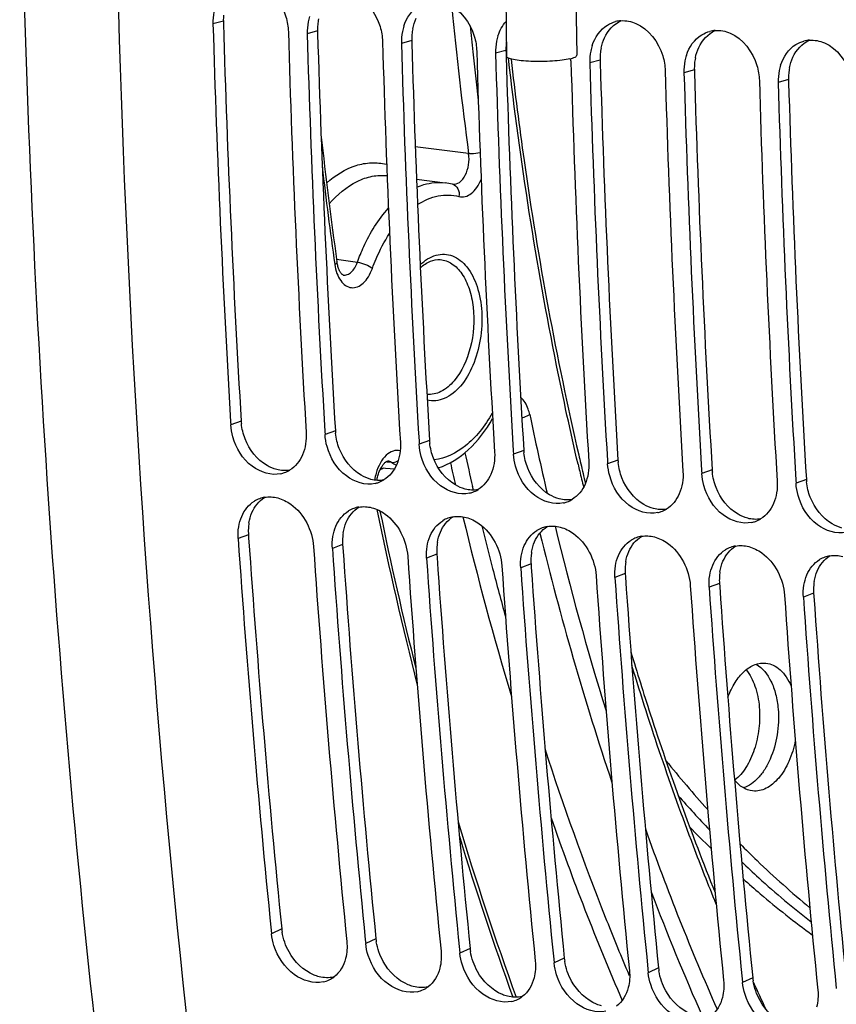
# Model space of a CAD drawing. Units: millimetres. Extents: x 0 to 594, y 0 to 420.
# Drawn here: x 105 to 112, y 52 to 61 of the extents above; entities that cross this region are included whole.
import ezdxf

# ---------------------------------------------------------------- set-up
doc = ezdxf.new("R2010")
doc.units = ezdxf.units.MM
doc.header["$LTSCALE"] = 32.67
doc.layers.get('0').update_dxf_attribs({"linetype": 'CONTINUOUS'})
doc.layers.add('02___PRT_ALL_AXES', color=7, linetype='CONTINUOUS')
doc.layers.add('SOLIDES', color=7, linetype='CONTINUOUS')

msp = doc.modelspace()

# ---------------------------------------------------------------- linework, layer by layer
at = {"color": 9, "linetype": 'CONTINUOUS'}
for p, q in [((106.488341, 60.755229), (106.399653, 60.730995)), ((107.294311, 60.671846), (107.205623, 60.647611)), ((108.100281, 60.588462), (108.011592, 60.564228)), ((108.90625, 60.505079), (108.817562, 60.480845)), ((109.71222, 60.421696), (109.623532, 60.397461)), ((110.51819, 60.338312), (110.429502, 60.314078)), ((111.32416, 60.254929), (111.235471, 60.230695)), ((106.640686, 57.331453), (106.552324, 57.299882)), ((107.446656, 57.24807), (107.358294, 57.216499)), ((108.252625, 57.164687), (108.164263, 57.133115)), ((109.058595, 57.081303), (108.970233, 57.049732)), ((109.864565, 56.99792), (109.776203, 56.966349)), ((110.670535, 56.914537), (110.582173, 56.882966)), ((111.476504, 56.831153), (111.388142, 56.799582)), ((106.703141, 56.359615), (106.614913, 56.325961)), ((107.509111, 56.276231), (107.420883, 56.242578)), ((108.31508, 56.192848), (108.226852, 56.159194)), ((109.12105, 56.109465), (109.032822, 56.075811)), ((109.92702, 56.026081), (109.838792, 55.992428)), ((110.73299, 55.942698), (110.644762, 55.909044)), ((111.538959, 55.859315), (111.450731, 55.825661)), ((106.987714, 52.984678), (106.900096, 52.943793)), ((107.793684, 52.901295), (107.706066, 52.86041)), ((108.599654, 52.817912), (108.512036, 52.777026)), ((109.405624, 52.734528), (109.318005, 52.693643)), ((110.211593, 52.651145), (110.123975, 52.61026)), ((111.017563, 52.567762), (110.929945, 52.526876))]:
    msp.add_line(p, q, dxfattribs=at)
at = {"color": 3, "linetype": 'CONTINUOUS'}
for p, q in [((106.488341, 60.755229), (106.488972, 60.733753)), ((107.294311, 60.671846), (107.294942, 60.650369)), ((108.100281, 60.588462), (108.100912, 60.566986)), ((108.90625, 60.505079), (108.906882, 60.483603)), ((108.906882, 60.483603), (108.907779, 60.453279)), ((109.71222, 60.421696), (109.712851, 60.400219)), ((110.51819, 60.338312), (110.518821, 60.316836)), ((111.32416, 60.254929), (111.324791, 60.233453)), ((106.703141, 56.359615), (106.705021, 56.332293)), ((107.509111, 56.276231), (107.510991, 56.24891)), ((108.31508, 56.192848), (108.316961, 56.165527)), ((109.12105, 56.109465), (109.12293, 56.082143)), ((109.92702, 56.026081), (109.9289, 55.99876)), ((110.73299, 55.942698), (110.73487, 55.915377)), ((111.538959, 55.859315), (111.54084, 55.831993))]:
    msp.add_line(p, q, dxfattribs=at)
at = {"color": 7, "linetype": 'CONTINUOUS'}
for p, q in [((106.550751, 57.326213), (106.552324, 57.299882)), ((107.356721, 57.242829), (107.358294, 57.216499)), ((108.162691, 57.159446), (108.164263, 57.133115)), ((108.96866, 57.076063), (108.970233, 57.049732)), ((109.77463, 56.992679), (109.776203, 56.966349)), ((110.5806, 56.909296), (110.582173, 56.882966)), ((111.38657, 56.825913), (111.388142, 56.799582)), ((106.896903, 52.975727), (106.900096, 52.943793)), ((107.702873, 52.892343), (107.706066, 52.86041)), ((108.508842, 52.80896), (108.512036, 52.777026)), ((109.314812, 52.725577), (109.318005, 52.693643)), ((110.120782, 52.642193), (110.123975, 52.61026)), ((110.926752, 52.55881), (110.929945, 52.526876))]:
    msp.add_line(p, q, dxfattribs=at)
for centre, radius, start, end in [((106.850802, 60.744467), 0.45135, 168.6917338, 181.7105225), ((107.627705, 60.666586), 0.421769, 162.1467539, 168.6504445), ((218.990598, 64.021843), 112.639028, 181.67418502, 183.40785666), ((107.656772, 60.661084), 0.45135, 168.6917338, 181.7105225), ((108.433675, 60.583203), 0.421769, 162.1467539, 168.6504445), ((109.909198, 60.505757), 0.253791, 94.2198536, 104.807148), ((219.62447, 63.954706), 112.628116, 181.6741283, 183.42138651), ((219.796568, 63.93846), 112.639028, 181.67418502, 183.40785666), ((108.462741, 60.577701), 0.45135, 168.6917338, 181.7105225), ((109.239645, 60.49982), 0.421769, 162.1467539, 168.6504445), ((110.715168, 60.422374), 0.253791, 94.2198536, 104.807148), ((220.43044, 63.871323), 112.628116, 181.6741283, 183.42138651), ((220.602537, 63.855077), 112.639028, 181.67418502, 183.40785666), ((109.268711, 60.494317), 0.45135, 168.6917338, 181.7105225), ((110.045614, 60.416436), 0.421769, 162.1467539, 168.6504445), ((111.521137, 60.338991), 0.253791, 94.2198536, 104.807148), ((221.23641, 63.78794), 112.628116, 181.6741283, 183.42138651), ((221.408507, 63.771693), 112.639028, 181.67418502, 183.40785666), ((108.99341, 60.400351), 0.469131, 1.6840131, 4.056204), ((110.074681, 60.410934), 0.45135, 168.6917338, 181.7105225), ((110.851584, 60.333053), 0.421769, 162.1467539, 168.6504445), ((222.042379, 63.704556), 112.628116, 181.6741283, 183.42138651), ((222.214477, 63.68831), 112.639028, 181.67418502, 183.40785666), ((110.880651, 60.327551), 0.45135, 168.6917338, 181.7105225), ((111.657554, 60.24967), 0.421769, 162.1467539, 168.6504445), ((222.848349, 63.621173), 112.628116, 181.6741283, 183.42138651), ((223.020447, 63.604927), 112.639028, 181.67418502, 183.40785666), ((111.68662, 60.244167), 0.45135, 168.6917338, 181.7105225), ((223.654319, 63.53779), 112.628116, 181.6741283, 183.42138651), ((223.826416, 63.521543), 112.639028, 181.67418502, 183.40785666), ((106.925308, 57.124709), 0.249464, 282.9730278, 290.1198693), ((106.924609, 57.126477), 0.251365, 290.1307195, 301.3996571), ((107.731277, 57.041325), 0.249464, 282.9730278, 290.1198693), ((107.730579, 57.043094), 0.251365, 290.1307195, 301.3996571), ((108.537247, 56.957942), 0.249464, 282.9730278, 290.1198693), ((108.536549, 56.959711), 0.251365, 290.1307195, 301.3996571), ((106.885175, 56.432597), 0.250651, 110.4368808, 121.5734701), ((106.884617, 56.433977), 0.249164, 99.9747798, 110.4275243), ((109.343217, 56.874559), 0.249464, 282.9730278, 290.1198693), ((109.342518, 56.876327), 0.251365, 290.1307195, 301.3996571), ((107.691145, 56.349214), 0.250651, 110.4368808, 121.5734701), ((107.690587, 56.350593), 0.249164, 99.9747798, 110.4275243), ((110.149187, 56.791175), 0.249464, 282.9730278, 290.1198693), ((110.148488, 56.792944), 0.251365, 290.1307195, 301.3996571), ((108.497114, 56.265831), 0.250651, 110.4368808, 121.5734701), ((108.496557, 56.26721), 0.249164, 99.9747798, 110.4275243), ((110.955156, 56.707792), 0.249464, 282.9730278, 290.1198693), ((110.954458, 56.709561), 0.251365, 290.1307195, 301.3996571), ((109.303084, 56.182447), 0.250651, 110.4368808, 121.5734701), ((109.302527, 56.183827), 0.249164, 99.9747798, 110.4275243), ((215.082156, 63.768691), 108.722294, 183.9253291, 185.69718957), ((110.109054, 56.099064), 0.250651, 110.4368808, 121.5734701), ((110.108496, 56.100443), 0.249164, 99.9747798, 110.4275243), ((215.710754, 63.700704), 108.706065, 183.92523978, 185.71428001), ((215.888126, 63.685308), 108.722294, 183.9253291, 185.69718957), ((110.915024, 56.015681), 0.250651, 110.4368808, 121.5734701), ((110.914466, 56.01706), 0.249164, 99.9747798, 110.4275243), ((216.516723, 63.617321), 108.706065, 183.92523978, 185.71428001), ((216.694096, 63.601924), 108.722294, 183.9253291, 185.69718957), ((111.720993, 55.932297), 0.250651, 110.4368808, 121.5734701), ((111.720436, 55.933677), 0.249164, 99.9747798, 110.4275243), ((217.322693, 63.533938), 108.706065, 183.92523978, 185.71428001), ((217.500066, 63.518541), 108.722294, 183.9253291, 185.69718957), ((218.128663, 63.450554), 108.706065, 183.92523978, 185.71428001), ((218.306035, 63.435158), 108.722294, 183.9253291, 185.69718957), ((218.934633, 63.367171), 108.706065, 183.92523978, 185.71428001), ((219.112005, 63.351774), 108.722294, 183.9253291, 185.69718957), ((219.740602, 63.283788), 108.706065, 183.92523978, 185.71428001), ((219.917975, 63.268391), 108.722294, 183.9253291, 185.69718957), ((117.727615, 60.405694), 9.554491, 218.7335606, 222.0455883), ((117.195297, 60.096463), 9.060622, 221.2257483, 223.7250275), ((116.712497, 59.809143), 8.618086, 223.6620904, 225.4035858), ((107.290094, 52.76708), 0.241505, 282.8122692, 295.4153266), ((107.290811, 52.765397), 0.239677, 295.4329885, 306.7280426), ((108.096063, 52.683697), 0.241505, 282.8122692, 295.4153266), ((108.096781, 52.682014), 0.239677, 295.4329885, 306.7280426), ((108.902033, 52.600313), 0.241505, 282.8122692, 295.4153266), ((108.902751, 52.59863), 0.239677, 295.4329885, 306.7280426)]:
    msp.add_arc(centre, radius, start, end, dxfattribs=at)
at = {"color": 3, "linetype": 'CONTINUOUS'}
for centre, radius, start, end in [((106.941862, 60.768548), 0.453716, 175.0587522, 181.6822197), ((107.736803, 60.686199), 0.44264, 168.6270322, 175.0691706), ((218.819343, 64.038198), 112.378964, 181.68499573, 183.42142909), ((107.747832, 60.685165), 0.453716, 175.0587522, 181.6822197), ((108.542773, 60.602816), 0.44264, 168.6270322, 175.0691706), ((219.625313, 63.954815), 112.378964, 181.68499573, 183.42142909), ((108.553801, 60.601782), 0.453716, 175.0587522, 181.6822197), ((220.431283, 63.871432), 112.378964, 181.68499573, 183.42142909), ((109.359771, 60.518398), 0.453716, 175.0587522, 181.6822197), ((109.35391, 60.518854), 0.447838, 172.9167924, 175.0522184), ((110.154712, 60.436049), 0.44264, 168.6270322, 175.0691706), ((221.225499, 63.787463), 112.367197, 181.70034246, 183.42148886), ((110.165741, 60.435015), 0.453716, 175.0587522, 181.6822197), ((110.960682, 60.352666), 0.44264, 168.6270322, 175.0691706), ((222.043222, 63.704665), 112.378964, 181.68499573, 183.42142909), ((110.971711, 60.351632), 0.453716, 175.0587522, 181.6822197), ((111.766652, 60.269283), 0.44264, 168.6270322, 175.0691706), ((222.849192, 63.621282), 112.378964, 181.68499573, 183.42142909), ((111.77768, 60.268248), 0.453716, 175.0587522, 181.6822197), ((223.655162, 63.537898), 112.378964, 181.68499573, 183.42142909), ((107.098461, 57.358916), 0.458598, 183.4332034, 185.9832863), ((107.904431, 57.275533), 0.458598, 183.4332034, 185.9832863), ((108.710401, 57.19215), 0.458598, 183.4332034, 185.9832863), ((109.51637, 57.108766), 0.458598, 183.4332034, 185.9832863), ((110.32234, 57.025383), 0.458598, 183.4332034, 185.9832863), ((111.12831, 56.942), 0.458598, 183.4332034, 185.9832863), ((111.93428, 56.858616), 0.458598, 183.4332034, 185.9832863), ((107.145692, 56.390112), 0.443601, 177.2556358, 183.9421269), ((107.129238, 56.390974), 0.427124, 170.7048448, 177.2654997), ((214.909267, 63.783983), 108.46053, 183.93956189, 185.7143511), ((107.951662, 56.306728), 0.443601, 177.2556358, 183.9421269), ((107.935208, 56.307591), 0.427124, 170.7048448, 177.2654997), ((215.715237, 63.7006), 108.46053, 183.93956189, 185.7143511), ((108.757632, 56.223345), 0.443601, 177.2556358, 183.9421269), ((108.741178, 56.224207), 0.427124, 170.7048448, 177.2654997), ((216.521206, 63.617216), 108.46053, 183.93956189, 185.7143511), ((109.563602, 56.139962), 0.443601, 177.2556358, 183.9421269), ((109.547147, 56.140824), 0.427124, 170.7048448, 177.2654997), ((217.327176, 63.533833), 108.46053, 183.93956189, 185.7143511), ((110.369571, 56.056578), 0.443601, 177.2556358, 183.9421269), ((110.353117, 56.057441), 0.427124, 170.7048448, 177.2654997), ((111.159087, 55.974057), 0.427124, 170.7048448, 177.2654997), ((218.133146, 63.45045), 108.46053, 183.93956189, 185.7143511), ((111.175541, 55.973195), 0.443601, 177.2556358, 183.9421269), ((111.965057, 55.890674), 0.427124, 170.7048448, 177.2654997), ((218.939116, 63.367066), 108.46053, 183.93956189, 185.7143511), ((111.981511, 55.889812), 0.443601, 177.2556358, 183.9421269), ((219.745085, 63.283683), 108.46053, 183.93956189, 185.7143511), ((107.439725, 53.030069), 0.454284, 185.7343493, 189.0128601), ((108.245695, 52.946685), 0.454284, 185.7343493, 189.0128601), ((109.051665, 52.863302), 0.454284, 185.7343493, 189.0128601), ((109.857635, 52.779919), 0.454284, 185.7343493, 189.0128601), ((110.663604, 52.696536), 0.454284, 185.7343493, 189.0128601), ((111.469574, 52.613152), 0.454284, 185.7343493, 189.0128601)]:
    msp.add_arc(centre, radius, start, end, dxfattribs=at)
at = {"color": 7, "linetype": 'CONTINUOUS'}
for points, knots in [([(107.79588, 42.058358), (107.455265, 43.651861), (106.226764, 50.240476), (105.659907, 56.947879), (105.564782, 62.017955)], [0, 0, 0, 0, 0.24319195, 1, 1, 1, 1]), ([(106.794976, 61.06928), (106.904733, 61.021796), (107.017608, 60.868331), (107.04316, 60.707617), (107.044429, 60.664288)], [0, 0, 0, 0, 0.73395895, 1, 1, 1, 1]), ([(107.600945, 60.985897), (107.710703, 60.938413), (107.823578, 60.784947), (107.849129, 60.624234), (107.850398, 60.580905)], [0, 0, 0, 0, 0.73395895, 1, 1, 1, 1]), ([(108.406915, 60.902513), (108.516673, 60.85503), (108.629548, 60.701564), (108.655099, 60.54085), (108.656368, 60.497521)], [0, 0, 0, 0, 0.73395895, 1, 1, 1, 1]), ([(110.018855, 60.735747), (110.128612, 60.688263), (110.241487, 60.534797), (110.267039, 60.374084), (110.268308, 60.330755)], [0, 0, 0, 0, 0.73395895, 1, 1, 1, 1]), ([(110.824824, 60.652363), (110.934582, 60.60488), (111.047457, 60.451414), (111.073008, 60.2907), (111.074277, 60.247371)], [0, 0, 0, 0, 0.73395895, 1, 1, 1, 1]), ([(111.630794, 60.56898), (111.740551, 60.521496), (111.853427, 60.368031), (111.878978, 60.207317), (111.880247, 60.163988)], [0, 0, 0, 0, 0.73395895, 1, 1, 1, 1]), ([(106.98131, 56.881612), (106.898616, 56.862563), (106.696604, 56.928733), (106.59715, 57.100147), (106.570022, 57.196527)], [0, 0, 0, 0, 0.45874066, 1, 1, 1, 1]), ([(107.78728, 56.798229), (107.704586, 56.779179), (107.502573, 56.845349), (107.40312, 57.016764), (107.375991, 57.113143)], [0, 0, 0, 0, 0.45874066, 1, 1, 1, 1]), ([(108.59325, 56.714846), (108.510556, 56.695796), (108.308543, 56.761966), (108.209089, 56.93338), (108.181961, 57.02976)], [0, 0, 0, 0, 0.45874066, 1, 1, 1, 1]), ([(109.39922, 56.631462), (109.316525, 56.612413), (109.114513, 56.678583), (109.015059, 56.849997), (108.987931, 56.946377)], [0, 0, 0, 0, 0.45874066, 1, 1, 1, 1]), ([(110.205189, 56.548079), (110.122495, 56.529029), (109.920483, 56.595199), (109.821029, 56.766614), (109.793901, 56.862993)], [0, 0, 0, 0, 0.45874066, 1, 1, 1, 1]), ([(111.011159, 56.464696), (110.928465, 56.445646), (110.726452, 56.511816), (110.626998, 56.68323), (110.59987, 56.77961)], [0, 0, 0, 0, 0.45874066, 1, 1, 1, 1]), ([(106.953198, 56.674071), (106.993528, 56.66343), (107.156259, 56.582842), (107.250338, 56.395375), (107.259689, 56.259254)], [0, 0, 0, 0, 0.23412777, 1, 1, 1, 1]), ([(111.817129, 56.381312), (111.734435, 56.362263), (111.532422, 56.428433), (111.432968, 56.599847), (111.40584, 56.696227)], [0, 0, 0, 0, 0.45874066, 1, 1, 1, 1]), ([(107.759168, 56.590688), (107.799498, 56.580046), (107.962229, 56.499459), (108.056308, 56.311992), (108.065658, 56.175871)], [0, 0, 0, 0, 0.23412777, 1, 1, 1, 1]), ([(108.565137, 56.507305), (108.605468, 56.496663), (108.768199, 56.416075), (108.862277, 56.228609), (108.871628, 56.092488)], [0, 0, 0, 0, 0.23412777, 1, 1, 1, 1]), ([(109.371107, 56.423921), (109.411437, 56.41328), (109.574168, 56.332692), (109.668247, 56.145226), (109.677598, 56.009104)], [0, 0, 0, 0, 0.23412777, 1, 1, 1, 1]), ([(110.177077, 56.340538), (110.217407, 56.329896), (110.380138, 56.249309), (110.474217, 56.061842), (110.483568, 55.925721)], [0, 0, 0, 0, 0.23412777, 1, 1, 1, 1]), ([(110.983047, 56.257155), (111.023377, 56.246513), (111.186108, 56.165925), (111.280186, 55.978459), (111.289537, 55.842338)], [0, 0, 0, 0, 0.23412777, 1, 1, 1, 1]), ([(110.80444, 54.967972), (110.821113, 55.012166), (110.859926, 55.092798), (110.938401, 55.190833), (111.030146, 55.252763), (111.099077, 55.263658), (111.130242, 55.260433)], [0, 0, 0, 0, 0.30357454, 0.57055769, 0.798633, 1, 1, 1, 1]), ([(110.961389, 55.202923), (110.994661, 55.162284), (111.046995, 55.058021), (111.06851, 54.945054), (111.073704, 54.883834)], [0, 0, 0, 0, 0.46087239, 1, 1, 1, 1]), ([(111.047836, 55.251199), (111.103507, 55.219303), (111.170174, 55.130017), (111.217946, 54.992028), (111.231258, 54.91006), (111.234898, 54.867157)], [0, 0, 0, 0, 0.4379154, 0.70612326, 1, 1, 1, 1]), ([(111.130242, 55.260433), (111.152197, 55.258162), (111.197159, 55.245115), (111.257, 55.203074), (111.308233, 55.141324), (111.334292, 55.091513), (111.345808, 55.064383)], [0, 0, 0, 0, 0.21728699, 0.45033835, 0.70985408, 1, 1, 1, 1]), ([(111.073704, 54.883834), (111.078902, 54.822557), (111.076258, 54.698985), (111.037851, 54.522933), (110.969221, 54.370409), (110.901301, 54.28758), (110.863543, 54.257136)], [0, 0, 0, 0, 0.2702801, 0.53900508, 0.78682594, 1, 1, 1, 1]), ([(111.234898, 54.867157), (111.241144, 54.793517), (111.234934, 54.646118), (111.186514, 54.471717), (111.123496, 54.3511), (111.055153, 54.259566), (110.986742, 54.207928), (110.938273, 54.192182)], [0, 0, 0, 0, 0.28393557, 0.56081822, 0.68804374, 0.80420783, 1, 1, 1, 1]), ([(111.382215, 54.598864), (111.370319, 54.537462), (111.336124, 54.423297), (111.263352, 54.298111), (111.191075, 54.22493), (111.134991, 54.187404), (111.076279, 54.166388), (111.036142, 54.164297), (111.017043, 54.166273)], [0, 0, 0, 0, 0.30607786, 0.57855674, 0.69830059, 0.80677893, 0.90603364, 1, 1, 1, 1]), ([(111.017043, 54.166273), (110.988134, 54.169264), (110.92797, 54.190704), (110.882192, 54.233933), (110.861821, 54.259214)], [0, 0, 0, 0, 0.47233617, 1, 1, 1, 1]), ([(110.908984, 53.714038), (110.957211, 53.665297), (111.149424, 53.475649), (111.35093, 53.295376), (111.50631, 53.167163)], [0, 0, 0, 0, 0.25394081, 1, 1, 1, 1]), ([(110.923108, 53.558607), (110.971217, 53.51275), (111.162949, 53.334367), (111.363477, 53.165397), (111.517833, 53.045565)], [0, 0, 0, 0, 0.25379709, 1, 1, 1, 1]), ([(110.93629, 53.413861), (110.984284, 53.370731), (111.175556, 53.203008), (111.375153, 53.044735), (111.528539, 52.932838)], [0, 0, 0, 0, 0.25364834, 1, 1, 1, 1]), ([(107.343649, 52.531588), (107.26049, 52.512641), (107.058785, 52.579215), (106.952845, 52.746203), (106.921748, 52.842071)], [0, 0, 0, 0, 0.45836377, 1, 1, 1, 1]), ([(108.149619, 52.448205), (108.06646, 52.429258), (107.864755, 52.495832), (107.758815, 52.66282), (107.727718, 52.758688)], [0, 0, 0, 0, 0.45836377, 1, 1, 1, 1]), ([(108.955588, 52.364822), (108.872429, 52.345875), (108.670725, 52.412449), (108.564784, 52.579437), (108.533687, 52.675304)], [0, 0, 0, 0, 0.45836377, 1, 1, 1, 1]), ([(109.761558, 52.281438), (109.678399, 52.262491), (109.476695, 52.329065), (109.370754, 52.496054), (109.339657, 52.591921)], [0, 0, 0, 0, 0.45836377, 1, 1, 1, 1]), ([(110.567528, 52.198055), (110.484369, 52.179108), (110.282664, 52.245682), (110.176724, 52.41267), (110.145627, 52.508538)], [0, 0, 0, 0, 0.45836377, 1, 1, 1, 1]), ([(111.373498, 52.114672), (111.290339, 52.095725), (111.088634, 52.162299), (110.982694, 52.329287), (110.951597, 52.425154)], [0, 0, 0, 0, 0.45836377, 1, 1, 1, 1])]:
    msp.add_open_spline(points, degree=3, knots=knots, dxfattribs=at)
for points in [[(108.032216, 60.712509), (108.054729, 60.782247), (108.101093, 60.850672), (108.163761, 60.888658)], [(108.838186, 60.629126), (108.852753, 60.67425), (108.875785, 60.718069), (108.907416, 60.753393)], [(109.644156, 60.545742), (109.666669, 60.615481), (109.713032, 60.683905), (109.775701, 60.721892)], [(109.775701, 60.721892), (109.796966, 60.734782), (109.820294, 60.744771), (109.844337, 60.751121)], [(109.890523, 60.758861), (109.933871, 60.762051), (109.978962, 60.753005), (110.018855, 60.735747)], [(110.696493, 60.675478), (110.739841, 60.678668), (110.784932, 60.669622), (110.824824, 60.652363)], [(110.450125, 60.462359), (110.472639, 60.532097), (110.519002, 60.600522), (110.58167, 60.638508)], [(110.58167, 60.638508), (110.602936, 60.651398), (110.626264, 60.661388), (110.650307, 60.667738)], [(111.502462, 60.592094), (111.545811, 60.595285), (111.590902, 60.586238), (111.630794, 60.56898)], [(111.256095, 60.378976), (111.278608, 60.448714), (111.324972, 60.517138), (111.38764, 60.555125)], [(111.38764, 60.555125), (111.408905, 60.568015), (111.432234, 60.578005), (111.456277, 60.584354)], [(106.570022, 57.196527), (106.560551, 57.230173), (106.554412, 57.264991), (106.552324, 57.299882)], [(107.1971, 57.233175), (107.200943, 57.168961), (107.1911, 57.101814), (107.165521, 57.042789)], [(107.375991, 57.113143), (107.366521, 57.146789), (107.360382, 57.181608), (107.358294, 57.216499)], [(108.003069, 57.149792), (108.006913, 57.085578), (107.99707, 57.018431), (107.971491, 56.959406)], [(108.181961, 57.02976), (108.172491, 57.063406), (108.166352, 57.098225), (108.164263, 57.133115)], [(108.809039, 57.066409), (108.812882, 57.002195), (108.803039, 56.935048), (108.77746, 56.876023)], [(107.165521, 57.042789), (107.142866, 56.990513), (107.10421, 56.941594), (107.055571, 56.911924)], [(108.987931, 56.946377), (108.978461, 56.980023), (108.972321, 57.014841), (108.970233, 57.049732)], [(109.615009, 56.983026), (109.618852, 56.918811), (109.609009, 56.851665), (109.58343, 56.79264)], [(107.971491, 56.959406), (107.948836, 56.907129), (107.91018, 56.858211), (107.861541, 56.828541)], [(109.793901, 56.862993), (109.78443, 56.896639), (109.778291, 56.931458), (109.776203, 56.966349)], [(110.420979, 56.899642), (110.424822, 56.835428), (110.414979, 56.768281), (110.3894, 56.709256)], [(108.77746, 56.876023), (108.754806, 56.823746), (108.71615, 56.774828), (108.667511, 56.745157)], [(110.59987, 56.77961), (110.5904, 56.813256), (110.584261, 56.848075), (110.582173, 56.882966)], [(111.226948, 56.816259), (111.230792, 56.752045), (111.220948, 56.684898), (111.19537, 56.625873)], [(109.58343, 56.79264), (109.560776, 56.740363), (109.522119, 56.691445), (109.47348, 56.661774)], [(111.40584, 56.696227), (111.39637, 56.729873), (111.390231, 56.764691), (111.388142, 56.799582)], [(106.645158, 56.515855), (106.667451, 56.567854), (106.705728, 56.616532), (106.753936, 56.646144)], [(106.841459, 56.679374), (106.878183, 56.685834), (106.917144, 56.683585), (106.953198, 56.674071)], [(110.3894, 56.709256), (110.366745, 56.656979), (110.328089, 56.608061), (110.27945, 56.578391)], [(107.451128, 56.432471), (107.473421, 56.484471), (107.511698, 56.533149), (107.559906, 56.562761)], [(107.647428, 56.595991), (107.684153, 56.602451), (107.723113, 56.600201), (107.759168, 56.590688)], [(111.19537, 56.625873), (111.172715, 56.573596), (111.134059, 56.524678), (111.08542, 56.495007)], [(106.619498, 56.426642), (106.624505, 56.457178), (106.632966, 56.487415), (106.645158, 56.515855)], [(108.257098, 56.349088), (108.27939, 56.401087), (108.317667, 56.449766), (108.365876, 56.479378)], [(108.453398, 56.512607), (108.490123, 56.519068), (108.529083, 56.516818), (108.565137, 56.507305)], [(106.614913, 56.325961), (106.61261, 56.359477), (106.614062, 56.39349), (106.619498, 56.426642)], [(107.425468, 56.343259), (107.430475, 56.373794), (107.438936, 56.404031), (107.451128, 56.432471)], [(109.063068, 56.265705), (109.08536, 56.317704), (109.123637, 56.366382), (109.171845, 56.395994)], [(109.259368, 56.429224), (109.296092, 56.435684), (109.335053, 56.433435), (109.371107, 56.423921)], [(107.420883, 56.242578), (107.41858, 56.276094), (107.420032, 56.310107), (107.425468, 56.343259)], [(108.231438, 56.259876), (108.236445, 56.290411), (108.244906, 56.320648), (108.257098, 56.349088)], [(109.869037, 56.182321), (109.89133, 56.234321), (109.929607, 56.282999), (109.977815, 56.312611)], [(110.065338, 56.345841), (110.102062, 56.352301), (110.141023, 56.350051), (110.177077, 56.340538)], [(108.226852, 56.159194), (108.22455, 56.192711), (108.226001, 56.226723), (108.231438, 56.259876)], [(109.037407, 56.176492), (109.042415, 56.207028), (109.050875, 56.237265), (109.063068, 56.265705)], [(110.675007, 56.098938), (110.6973, 56.150937), (110.735577, 56.199616), (110.783785, 56.229228)], [(110.871307, 56.262457), (110.908032, 56.268918), (110.946992, 56.266668), (110.983047, 56.257155)], [(109.032822, 56.075811), (109.03052, 56.109327), (109.031971, 56.14334), (109.037407, 56.176492)], [(109.843377, 56.093109), (109.848384, 56.123644), (109.856845, 56.153882), (109.869037, 56.182321)], [(111.480977, 56.015555), (111.503269, 56.067554), (111.541546, 56.116232), (111.589755, 56.145844)], [(111.677277, 56.179074), (111.714002, 56.185534), (111.752962, 56.183285), (111.789016, 56.173771)], [(109.838792, 55.992428), (109.836489, 56.025944), (109.837941, 56.059957), (109.843377, 56.093109)], [(110.649347, 56.009726), (110.654354, 56.040261), (110.662815, 56.070498), (110.675007, 56.098938)], [(110.644762, 55.909044), (110.642459, 55.942561), (110.64391, 55.976573), (110.649347, 56.009726)], [(111.455317, 55.926343), (111.460324, 55.956878), (111.468785, 55.987115), (111.480977, 56.015555)], [(111.450731, 55.825661), (111.448429, 55.859177), (111.44988, 55.89319), (111.455317, 55.926343)], [(106.921748, 52.842071), (106.911052, 52.875047), (106.903551, 52.909299), (106.900096, 52.943793)], [(107.544872, 52.877086), (107.54968, 52.829076), (107.546742, 52.779429), (107.534765, 52.73269)], [(107.727718, 52.758688), (107.717021, 52.791663), (107.70952, 52.825915), (107.706066, 52.86041)], [(108.350842, 52.793703), (108.35565, 52.745693), (108.352712, 52.696046), (108.340735, 52.649306)], [(108.533687, 52.675304), (108.522991, 52.70828), (108.51549, 52.742532), (108.512036, 52.777026)], [(107.534765, 52.73269), (107.519168, 52.671825), (107.484504, 52.61087), (107.434142, 52.5733)], [(109.156811, 52.71032), (109.161619, 52.66231), (109.158682, 52.612663), (109.146705, 52.565923)], [(109.339657, 52.591921), (109.328961, 52.624897), (109.32146, 52.659149), (109.318005, 52.693643)], [(108.340735, 52.649306), (108.325138, 52.588442), (108.290474, 52.527486), (108.240112, 52.489917)], [(109.962781, 52.626936), (109.967589, 52.578926), (109.964651, 52.529279), (109.952674, 52.48254)], [(110.145627, 52.508538), (110.134931, 52.541513), (110.12743, 52.575765), (110.123975, 52.61026)], [(109.146705, 52.565923), (109.131108, 52.505058), (109.096443, 52.444103), (109.046082, 52.406534)], [(110.768751, 52.543553), (110.773559, 52.495543), (110.770621, 52.445896), (110.758644, 52.399156)], [(110.951597, 52.425154), (110.9409, 52.45813), (110.933399, 52.492382), (110.929945, 52.526876)], [(109.952674, 52.48254), (109.937078, 52.421675), (109.902413, 52.36072), (109.852051, 52.32315)], [(111.574721, 52.46017), (111.579529, 52.41216), (111.576591, 52.362513), (111.564614, 52.315773)], [(110.758644, 52.399156), (110.743047, 52.338292), (110.708383, 52.277336), (110.658021, 52.239767)]]:
    msp.add_open_spline(points, degree=3, dxfattribs=at)
at = {"color": 3, "linetype": 'CONTINUOUS'}
for points in [[(108.108825, 60.690102), (108.115065, 60.721064), (108.124752, 60.751587), (108.138049, 60.780236)], [(109.749988, 60.613469), (109.778374, 60.67463), (109.829105, 60.730876), (109.890311, 60.759164)], [(109.720764, 60.523335), (109.727005, 60.554297), (109.736692, 60.58482), (109.749988, 60.613469)], [(110.555958, 60.530086), (110.584344, 60.591247), (110.635075, 60.647492), (110.696281, 60.67578)], [(110.526734, 60.439952), (110.532974, 60.470914), (110.542661, 60.501437), (110.555958, 60.530086)], [(111.361928, 60.446703), (111.390313, 60.507863), (111.441045, 60.564109), (111.502251, 60.592397)], [(111.332704, 60.356569), (111.338944, 60.387531), (111.348631, 60.418054), (111.361928, 60.446703)], [(106.674588, 57.179981), (106.65821, 57.221907), (106.647047, 57.266346), (106.642361, 57.311113)], [(107.480558, 57.096598), (107.46418, 57.138524), (107.453017, 57.182963), (107.448331, 57.227729)], [(106.861936, 56.951764), (106.776973, 57.001446), (106.7104, 57.088306), (106.674588, 57.179981)], [(108.286528, 57.013215), (108.27015, 57.05514), (108.258986, 57.099579), (108.254301, 57.144346)], [(107.667906, 56.868381), (107.582943, 56.918062), (107.51637, 57.004922), (107.480558, 57.096598)], [(109.092497, 56.929831), (109.076119, 56.971757), (109.064956, 57.016196), (109.06027, 57.060963)], [(108.473875, 56.784997), (108.388913, 56.834679), (108.32234, 56.921539), (108.286528, 57.013215)], [(109.898467, 56.846448), (109.882089, 56.888374), (109.870926, 56.932813), (109.86624, 56.977579)], [(106.945062, 56.91673), (106.915988, 56.924401), (106.887893, 56.936586), (106.861936, 56.951764)], [(107.0557, 56.911205), (107.019301, 56.904997), (106.980766, 56.907311), (106.945062, 56.91673)], [(109.279845, 56.701614), (109.194883, 56.751296), (109.12831, 56.838156), (109.092497, 56.929831)], [(110.704437, 56.763065), (110.688059, 56.80499), (110.676896, 56.84943), (110.67221, 56.894196)], [(107.751032, 56.833347), (107.721958, 56.841017), (107.693863, 56.853202), (107.667906, 56.868381)], [(107.86167, 56.827821), (107.82527, 56.821613), (107.786736, 56.823928), (107.751032, 56.833347)], [(110.085815, 56.618231), (110.000852, 56.667912), (109.934279, 56.754772), (109.898467, 56.846448)], [(111.510407, 56.679681), (111.494029, 56.721607), (111.482865, 56.766046), (111.47818, 56.810813)], [(108.557002, 56.749964), (108.527927, 56.757634), (108.499832, 56.769819), (108.473875, 56.784997)], [(108.66764, 56.744438), (108.63124, 56.73823), (108.592706, 56.740544), (108.557002, 56.749964)], [(110.891785, 56.534847), (110.806822, 56.584529), (110.740249, 56.671389), (110.704437, 56.763065)], [(106.733346, 56.548933), (106.755562, 56.60069), (106.793639, 56.649124), (106.84158, 56.678688)], [(109.362972, 56.66658), (109.333897, 56.674251), (109.305802, 56.686436), (109.279845, 56.701614)], [(109.47361, 56.661055), (109.43721, 56.654847), (109.398675, 56.657161), (109.362972, 56.66658)], [(111.697754, 56.451464), (111.612792, 56.501146), (111.546219, 56.588006), (111.510407, 56.679681)], [(106.707722, 56.459963), (106.712723, 56.490417), (106.721173, 56.520573), (106.733346, 56.548933)], [(107.539316, 56.465549), (107.561531, 56.517306), (107.599609, 56.565741), (107.647549, 56.595305)], [(110.168941, 56.583197), (110.139867, 56.590867), (110.111772, 56.603052), (110.085815, 56.618231)], [(110.279579, 56.577671), (110.24318, 56.571463), (110.204645, 56.573778), (110.168941, 56.583197)], [(107.513692, 56.37658), (107.518693, 56.407034), (107.527143, 56.437189), (107.539316, 56.465549)], [(108.345286, 56.382166), (108.367501, 56.433923), (108.405579, 56.482357), (108.453519, 56.511922)], [(110.974911, 56.499814), (110.945837, 56.507484), (110.917742, 56.519669), (110.891785, 56.534847)], [(111.085549, 56.494288), (111.049149, 56.48808), (111.010615, 56.490395), (110.974911, 56.499814)], [(108.319662, 56.293197), (108.324662, 56.323651), (108.333113, 56.353806), (108.345286, 56.382166)], [(109.151255, 56.298783), (109.173471, 56.35054), (109.211548, 56.398974), (109.259489, 56.428538)], [(111.780881, 56.41643), (111.751806, 56.424101), (111.723711, 56.436286), (111.697754, 56.451464)], [(109.125631, 56.209813), (109.130632, 56.240267), (109.139082, 56.270423), (109.151255, 56.298783)], [(109.957225, 56.215399), (109.979441, 56.267156), (110.017518, 56.315591), (110.065459, 56.345155)], [(109.931601, 56.12643), (109.936602, 56.156884), (109.945052, 56.187039), (109.957225, 56.215399)], [(110.763195, 56.132016), (110.78541, 56.183773), (110.823488, 56.232207), (110.871428, 56.261772)], [(110.737571, 56.043047), (110.742571, 56.073501), (110.751022, 56.103656), (110.763195, 56.132016)], [(111.569164, 56.048633), (111.59138, 56.10039), (111.629458, 56.148824), (111.677398, 56.178388)], [(111.543541, 55.959663), (111.548541, 55.990117), (111.556992, 56.020273), (111.569164, 56.048633)], [(107.050381, 52.789017), (107.021227, 52.841438), (107.000431, 52.899658), (106.99105, 52.958902)], [(107.856351, 52.705634), (107.827197, 52.758055), (107.806401, 52.816275), (107.79702, 52.875519)], [(107.264207, 52.59057), (107.174327, 52.627684), (107.097643, 52.704034), (107.050381, 52.789017)], [(108.66232, 52.62225), (108.633167, 52.674672), (108.612371, 52.732891), (108.60299, 52.792136)], [(108.070177, 52.507187), (107.980297, 52.5443), (107.903613, 52.620651), (107.856351, 52.705634)], [(109.46829, 52.538867), (109.439137, 52.591288), (109.418341, 52.649508), (109.408959, 52.708752)], [(108.876147, 52.423804), (108.786267, 52.460917), (108.709583, 52.537267), (108.66232, 52.62225)], [(110.27426, 52.455484), (110.245106, 52.507905), (110.22431, 52.566125), (110.214929, 52.625369)], [(107.433706, 52.573852), (107.392621, 52.564063), (107.347902, 52.565564), (107.307021, 52.576175)], [(109.682117, 52.34042), (109.592236, 52.377534), (109.515552, 52.453884), (109.46829, 52.538867)], [(111.08023, 52.3721), (111.051076, 52.424522), (111.03028, 52.482741), (111.020899, 52.541986)], [(108.239676, 52.490468), (108.19859, 52.48068), (108.153872, 52.482181), (108.112991, 52.492791)], [(110.488086, 52.257037), (110.398206, 52.29415), (110.321522, 52.370501), (110.27426, 52.455484)], [(109.045646, 52.407085), (109.00456, 52.397296), (108.959842, 52.398797), (108.918961, 52.409408)], [(111.294056, 52.173654), (111.204176, 52.210767), (111.127492, 52.287117), (111.08023, 52.3721)]]:
    msp.add_open_spline(points, degree=3, dxfattribs=at)
for points in [[(107.307021, 52.576175), (107.299799, 52.578049), (107.285351, 52.582369), (107.271235, 52.587669), (107.264207, 52.59057)], [(108.112991, 52.492791), (108.105768, 52.494666), (108.091321, 52.498985), (108.077205, 52.504285), (108.070177, 52.507187)], [(108.918961, 52.409408), (108.911738, 52.411283), (108.89729, 52.415602), (108.883175, 52.420902), (108.876147, 52.423804)], [(109.724931, 52.326025), (109.717708, 52.327899), (109.70326, 52.332219), (109.689144, 52.337519), (109.682117, 52.34042)]]:
    msp.add_open_spline(points, degree=3, knots=[0, 0, 0, 0, 0.4953142, 1, 1, 1, 1], dxfattribs=at)
at = {"layer": '02___PRT_ALL_AXES', "color": 7, "linetype": 'CONTINUOUS'}
for p, q in [((108.891544, 61.814582), (108.912165, 60.453431)), ((109.491669, 61.810853), (109.512097, 60.46252))]:
    msp.add_line(p, q, dxfattribs=at)
for points, knots in [([(109.453922, 60.43296), (109.432023, 60.427835), (109.382096, 60.419836), (109.301111, 60.412378), (109.211502, 60.408934), (109.122033, 60.409772), (109.041049, 60.41498), (108.983308, 60.422437), (108.946485, 60.431262), (108.927235, 60.437901), (108.912269, 60.446486), (108.912165, 60.453433)], [0, 0, 0, 0, 0.12221643, 0.27420411, 0.44181485, 0.60918513, 0.76048144, 0.88161713, 0.92743, 0.96224784, 1, 1, 1, 1]), ([(109.453922, 60.43296), (109.468739, 60.436428), (109.488047, 60.441732), (109.507737, 60.452762), (109.512139, 60.459675), (109.512097, 60.462517)], [0, 0, 0, 0, 0.67462079, 0.87396663, 1, 1, 1, 1])]:
    msp.add_open_spline(points, degree=3, knots=knots, dxfattribs=at)
at = {"layer": 'SOLIDES', "color": 9, "linetype": 'CONTINUOUS'}
for p, q in [((108.587206, 59.621941), (108.130677, 59.680131)), ((107.457036, 58.719002), (107.63489, 58.69185)), ((107.889906, 56.980921), (107.877896, 56.981759)), ((107.893732, 56.980654), (107.889906, 56.980921)), ((107.927273, 56.978314), (107.893732, 56.980654)), ((108.627409, 56.741602), (108.62046, 56.771488)), ((109.964066, 52.582745), (109.948112, 52.620486))]:
    msp.add_line(p, q, dxfattribs=at)
at = {"layer": 'SOLIDES', "color": 7, "linetype": 'CONTINUOUS'}
for p, q in [((108.14132, 59.401739), (108.385393, 59.371161)), ((108.449501, 59.358801), (108.448999, 59.358903)), ((107.838407, 56.932885), (107.952821, 56.923534))]:
    msp.add_line(p, q, dxfattribs=at)
for points in [[(107.513584, 58.581996), (107.513453, 58.582017), (107.513, 58.582126), (107.512283, 58.582372), (107.511303, 58.582805), (107.510042, 58.583482), (107.508462, 58.584482), (107.506569, 58.585867), (107.504418, 58.587665), (107.502043, 58.589904), (107.49948, 58.592609), (107.49677, 58.595792), (107.493952, 58.59946), (107.491059, 58.603619), (107.488127, 58.60827), (107.48518, 58.613421), (107.482246, 58.619077), (107.479356, 58.625226), (107.476541, 58.631858), (107.473826, 58.638963), (107.471236, 58.646526), (107.468795, 58.65453), (107.466526, 58.662955), (107.46445, 58.671783), (107.462582, 58.681005), (107.460942, 58.690602), (107.460233, 58.695389)], [(107.819225, 56.890507), (107.822535, 56.899228), (107.825993, 56.907607), (107.829582, 56.915627), (107.833283, 56.923271), (107.837067, 56.930509), (107.840912, 56.937326), (107.844797, 56.943718), (107.8487, 56.949678), (107.852595, 56.955195), (107.856461, 56.960271), (107.860279, 56.964912), (107.864026, 56.969119), (107.867674, 56.972891), (107.871195, 56.976232), (107.874563, 56.97915), (107.877747, 56.981654), (107.880708, 56.98375), (107.883413, 56.985458), (107.88584, 56.986806), (107.887963, 56.987826), (107.889749, 56.988551), (107.891199, 56.989033), (107.892347, 56.989328), (107.893172, 56.989477), (107.893717, 56.989536), (107.894128, 56.989547), (107.894351, 56.989536)], [(107.802215, 56.825442), (107.80347, 56.832573), (107.805538, 56.842758), (107.807845, 56.852769), (107.81038, 56.862578), (107.813133, 56.872159), (107.816086, 56.881477), (107.819225, 56.890507)]]:
    msp.add_lwpolyline(points, dxfattribs=at)
at = {"layer": 'SOLIDES', "color": 9, "linetype": 'CONTINUOUS'}
for centre, radius, start, end in [((141.870647, 64.075288), 33.580049, 185.4534932, 187.6209516), ((142.336198, 64.13021), 33.909926, 185.7825005, 186.1563875), ((141.999384, 64.093535), 33.571121, 186.1558014, 186.8668886), ((143.551362, 63.751884), 36.464968, 186.6809098, 188.0060686), ((137.765676, 63.377396), 29.275346, 191.8022917, 193.1528824), ((137.153202, 63.389387), 29.290168, 192.478058, 193.058316), ((108.193424, 57.403383), 0.501518, 237.9477788, 243.4211663), ((137.14684, 63.382122), 29.421861, 192.5761016, 192.9581948), ((107.534803, 57.500404), 0.655112, 296.7350661, 299.647519), ((137.007696, 63.359461), 28.21897, 193.1034386, 193.2253532), ((136.864589, 63.325756), 28.071946, 193.2252088, 193.5120983), ((108.269656, 56.751135), 0.492461, 164.1941406, 171.0833468), ((139.327333, 63.010688), 32.17504, 191.537853, 194.2835634), ((135.218772, 62.904712), 27.435604, 193.4744466, 196.7986135), ((136.164017, 63.153024), 28.273118, 193.7474344, 194.5051365), ((135.504, 62.812765), 26.94425, 193.6995211, 197.1873004), ((134.933435, 62.649293), 26.490773, 193.7028746, 198.5122674), ((135.576157, 63.000692), 27.665842, 194.5046474, 195.3868049), ((131.01536, 61.502698), 23.003265, 199.2009673, 203.3827962), ((135.090266, 61.84489), 27.779359, 196.8813393, 199.8738946), ((131.320747, 61.387962), 22.523718, 199.5776636, 203.8016949), ((130.954464, 61.231014), 22.265428, 200.8582885, 203.8322187)]:
    msp.add_arc(centre, radius, start, end, dxfattribs=at)
at = {"layer": 'SOLIDES', "color": 7, "linetype": 'CONTINUOUS'}
for centre, radius, start, end in [((143.638951, 63.781922), 36.534538, 186.2815482, 188.0030196), ((108.323753, 58.880212), 0.494804, 75.3374351, 82.8438788), ((136.987972, 63.381986), 28.181474, 192.9996704, 193.1585098), ((136.809145, 63.340073), 27.9978, 193.1583001, 193.508087), ((139.281088, 63.025787), 32.110045, 191.6128185, 194.0812965), ((135.059229, 61.870568), 27.731832, 196.6963236, 199.9672315), ((129.585224, 60.884468), 20.355835, 204.2394144, 204.929786)]:
    msp.add_arc(centre, radius, start, end, dxfattribs=at)
for points, knots in [([(106.985635, 42.20875), (106.269711, 45.558071), (105.186301, 52.462114), (104.786121, 59.43668), (104.746023, 62.985871)], [0, 0, 0, 0, 0.4910791, 1, 1, 1, 1]), ([(108.950091, 60.430519), (108.983337, 60.140725), (109.129172, 59.004051), (109.336586, 57.875069), (109.528751, 57.042691)], [0, 0, 0, 0, 0.25454008, 1, 1, 1, 1]), ([(108.173996, 58.644277), (108.199389, 58.667447), (108.251752, 58.704308), (108.315828, 58.716227), (108.343898, 58.713932)], [0, 0, 0, 0, 0.54966963, 1, 1, 1, 1]), ([(108.327456, 56.932032), (108.422073, 56.961917), (108.60775, 57.081365), (108.735917, 57.255121), (108.792405, 57.353627)], [0, 0, 0, 0, 0.4663276, 1, 1, 1, 1]), ([(109.974683, 55.357951), (110.028004, 55.180372), (110.244889, 54.485597), (110.492522, 53.800328), (110.695578, 53.297351)], [0, 0, 0, 0, 0.25474657, 1, 1, 1, 1])]:
    msp.add_open_spline(points, degree=3, knots=knots, dxfattribs=at)
at = {"layer": 'SOLIDES', "color": 9, "linetype": 'CONTINUOUS'}
for points, knots in [([(109.523482, 56.961945), (109.458107, 57.242801), (109.20906, 58.392124), (109.028658, 59.556104), (108.928235, 60.437942)], [0, 0, 0, 0, 0.24522815, 1, 1, 1, 1]), ([(108.44951, 59.3588), (108.469648, 59.356223), (108.518043, 59.373206), (108.564393, 59.438451), (108.590988, 59.525073), (108.591889, 59.589895), (108.587206, 59.621941)], [0, 0, 0, 0, 0.1846964, 0.42094018, 0.70537529, 1, 1, 1, 1]), ([(108.587206, 59.621942), (108.59478, 59.621221), (108.627686, 59.620168), (108.660741, 59.624659), (108.685175, 59.631141)], [0, 0, 0, 0, 0.23134468, 1, 1, 1, 1]), ([(107.372189, 59.369076), (107.444952, 59.434551), (107.569376, 59.514723), (107.753115, 59.548793), (107.84113, 59.540265), (107.882907, 59.530233)], [0, 0, 0, 0, 0.52930257, 0.76767396, 1, 1, 1, 1]), ([(107.394256, 59.192135), (107.461364, 59.269526), (107.577289, 59.36942), (107.75846, 59.432823), (107.847439, 59.437391), (107.889849, 59.433116)], [0, 0, 0, 0, 0.5391177, 0.77566186, 1, 1, 1, 1]), ([(108.144108, 59.333728), (108.163721, 59.342231), (108.240639, 59.370527), (108.325305, 59.37869), (108.385392, 59.371161)], [0, 0, 0, 0, 0.26090621, 1, 1, 1, 1]), ([(108.449001, 59.358901), (108.468033, 59.353924), (108.503692, 59.321711), (108.507819, 59.276225), (108.504297, 59.253817)], [0, 0, 0, 0, 0.46444976, 1, 1, 1, 1]), ([(108.504297, 59.253817), (108.521331, 59.249362), (108.5604, 59.249743), (108.61457, 59.279648), (108.66094, 59.332036), (108.683937, 59.376443), (108.693892, 59.401035)], [0, 0, 0, 0, 0.20312335, 0.42836483, 0.69391912, 1, 1, 1, 1]), ([(108.150209, 59.185127), (108.203829, 59.219971), (108.319251, 59.271898), (108.447168, 59.268757), (108.504297, 59.253817)], [0, 0, 0, 0, 0.5199017, 1, 1, 1, 1]), ([(107.63489, 58.69185), (107.651223, 58.736941), (107.718481, 58.901727), (107.81343, 59.057007), (107.901294, 59.153061)], [0, 0, 0, 0, 0.26922113, 1, 1, 1, 1]), ([(107.763681, 58.639162), (107.773519, 58.666323), (107.813937, 58.769387), (107.865457, 58.868327), (107.910572, 58.936594)], [0, 0, 0, 0, 0.26092249, 1, 1, 1, 1]), ([(108.17276, 58.669715), (108.211152, 58.706521), (108.278868, 58.75161), (108.380013, 58.764068), (108.478149, 58.743297), (108.589099, 58.649663), (108.670979, 58.476739), (108.707982, 58.261785), (108.695033, 58.030244), (108.634661, 57.812323), (108.561316, 57.683692), (108.516995, 57.631622)], [0, 0, 0, 0, 0.10366518, 0.14987312, 0.19551866, 0.29551486, 0.41840894, 0.56236383, 0.71652738, 0.86672112, 1, 1, 1, 1]), ([(107.460233, 58.695389), (107.460484, 58.693604), (107.458747, 58.683301), (107.448896, 58.677194), (107.441805, 58.673116)], [0, 0, 0, 0, 0.18055977, 1, 1, 1, 1]), ([(107.441805, 58.673116), (107.445489, 58.646942), (107.456825, 58.598149), (107.487663, 58.535054), (107.530206, 58.49013), (107.583279, 58.469445), (107.639482, 58.478591), (107.690377, 58.513672), (107.733548, 58.568971), (107.754686, 58.614331), (107.763681, 58.639162)], [0, 0, 0, 0, 0.15210135, 0.28593454, 0.39997844, 0.50024921, 0.60045736, 0.71435447, 0.84802605, 1, 1, 1, 1]), ([(107.513587, 58.581996), (107.525238, 58.580147), (107.551428, 58.58314), (107.58618, 58.606384), (107.615206, 58.643926), (107.629071, 58.674874), (107.63489, 58.69185)], [0, 0, 0, 0, 0.20095397, 0.42733461, 0.69432396, 1, 1, 1, 1]), ([(107.63489, 58.69185), (107.659217, 58.689128), (107.704373, 58.675534), (107.747077, 58.654057), (107.763681, 58.639162)], [0, 0, 0, 0, 0.52322171, 1, 1, 1, 1]), ([(108.343898, 58.713932), (108.378939, 58.711068), (108.453028, 58.683177), (108.538413, 58.590865), (108.598946, 58.46093), (108.643309, 58.246081), (108.62231, 57.966458), (108.530551, 57.755575), (108.462404, 57.675511)], [0, 0, 0, 0, 0.08825908, 0.18917378, 0.30838777, 0.44407872, 0.73606608, 1, 1, 1, 1]), ([(108.462404, 57.675511), (108.431053, 57.638678), (108.362617, 57.577393), (108.270291, 57.5562), (108.229675, 57.560232)], [0, 0, 0, 0, 0.54234732, 1, 1, 1, 1]), ([(108.516995, 57.631622), (108.479231, 57.587254), (108.412316, 57.530261), (108.306546, 57.502053), (108.255964, 57.506023), (108.232411, 57.511969)], [0, 0, 0, 0, 0.54024474, 0.7747579, 1, 1, 1, 1]), ([(109.109234, 57.389557), (109.106018, 57.404942), (109.091707, 57.457967), (109.063142, 57.509686), (109.032526, 57.534657)], [0, 0, 0, 0, 0.28461411, 1, 1, 1, 1]), ([(108.789649, 57.400994), (108.758081, 57.345261), (108.689789, 57.243298), (108.537466, 57.085596), (108.388901, 57.010962), (108.291911, 57.001093)], [0, 0, 0, 0, 0.29208434, 0.55542676, 1, 1, 1, 1]), ([(109.042328, 57.361211), (109.048919, 57.362747), (109.072282, 57.36923), (109.095234, 57.379001), (109.109234, 57.389557)], [0, 0, 0, 0, 0.27851385, 1, 1, 1, 1]), ([(108.000706, 57.077878), (107.981271, 57.08292), (107.935462, 57.08044), (107.875222, 57.039235), (107.826469, 56.971623), (107.804486, 56.915808), (107.795815, 56.885271)], [0, 0, 0, 0, 0.19604101, 0.42016073, 0.69004781, 1, 1, 1, 1]), ([(107.927273, 56.978314), (107.932019, 56.977922), (107.952293, 56.97833), (107.971899, 56.986755), (107.984514, 56.995594)], [0, 0, 0, 0, 0.23613608, 1, 1, 1, 1]), ([(110.705098, 53.198147), (110.638338, 53.362276), (110.374288, 54.034624), (110.142099, 54.719394), (109.983634, 55.240967)], [0, 0, 0, 0, 0.24530942, 1, 1, 1, 1]), ([(109.948112, 52.620486), (109.883442, 52.773864), (109.627163, 53.401398), (109.3987, 54.040221), (109.241048, 54.526677)], [0, 0, 0, 0, 0.24557323, 1, 1, 1, 1])]:
    msp.add_open_spline(points, degree=3, knots=knots, dxfattribs=at)
msp.add_open_spline([(107.927273, 56.978314), (107.917521, 56.984584), (107.905919, 56.988747), (107.894352, 56.989536)], degree=3, dxfattribs=at)

doc.saveas('drawing.dxf')
